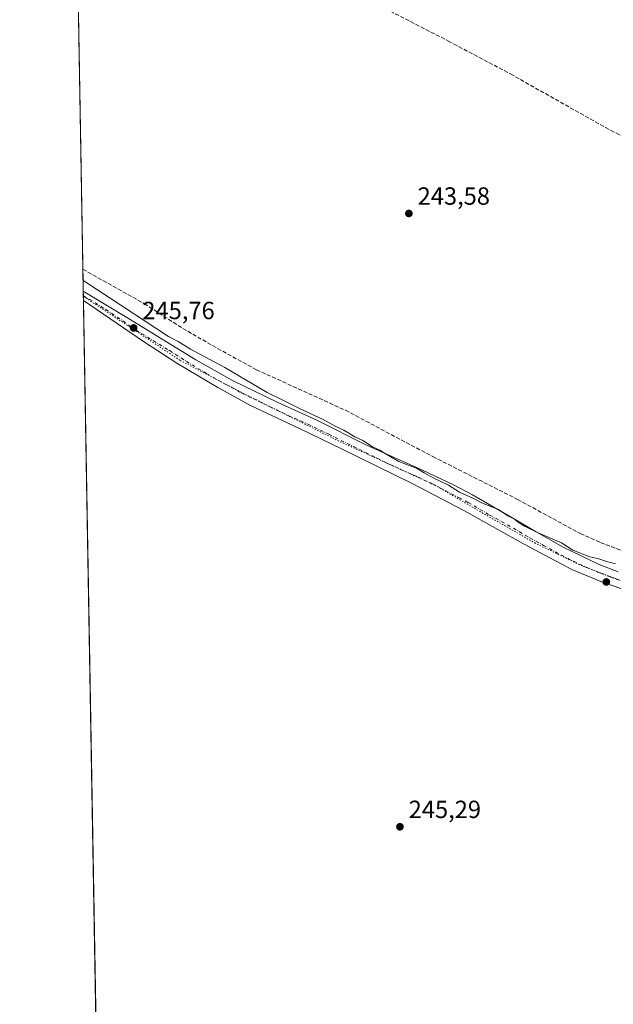
# Model space of a CAD drawing. Units: metres. Extents: x 622461 to 625952, y 4650842 to 4653218.
# Drawn here: x 622461 to 622701, y 4651385 to 4651782 of the extents above; entities that cross this region are included whole.
import ezdxf

# ---------------------------------------------------------------- set-up
doc = ezdxf.new("R2010")
doc.units = ezdxf.units.M
doc.header["$MEASUREMENT"] = 0
for name, pattern in [('DGN Style 3', [2.307223458686699, 1.648016756204785, -0.6592067024819142]), ('DGN Style 4', [2.6384748266838614, 1.318413404963828, -0.6592067024819142, 0.001648016756204785, -0.6592067024819142]), ('DGN Style 5', [1.1536117293433497, 0.4944050268614355, -0.6592067024819142])]:
    doc.linetypes.add(name, pattern=pattern)
for name, color, linetype, lineweight in [('Comarca CxS', 21, 'Continuous', 0), ('Comunidad Autónoma CxS', 142, 'Continuous', 0), ('Corriente artificial lineal', 4, 'DGN Style 3', 13), ('Cultivos herbáceos CxS', 92, 'Continuous', 0), ('Curva de nivel normal', 30, 'Continuous', 0), ('Municipio CxS', 4, 'Continuous', 0), ('Pista no pavimentada Cxs', 111, 'Continuous', 0), ('Pista no pavimentada eje', 91, 'DGN Style 4', 0), ('Provincia CxS', 1, 'Continuous', 0), ('Punto de cota en terreno', 7, 'Continuous', 0), ('Rótulo de punto de cota en terreno', 7, 'Continuous', 0), ('Vegetación y arbolados urbanos CxS', 151, 'Continuous', 0), ('Vía pecuaria eje', 92, 'DGN Style 5', 0)]:
    doc.layers.add(name, color=color, linetype=linetype, lineweight=lineweight)
doc.styles.add('Style-Arial', font='txt')

# ---------------------------------------------------------------- blocks, each defined once
blk = doc.blocks.new('*U20')
at = {"layer": 'Cultivos herbáceos CxS', "color": 92, "linetype": 'Continuous', "lineweight": 0}
blk.add_polyline3d([(623911.3406999996, 4650868.715600001, 244.0135000000009), (623467.9823000003, 4650860.9506, 244.1967000000004), (623445.6503, 4650890.049900001, 243.9326000000001), (623422.7253000002, 4650921.1621, 244.226999999999), (623397.3443, 4650948.180500001, 244.4853000000003), (623373.6007000003, 4650979.292500001, 244.0671000000002), (623353.9510000005, 4651003.0363, 244.0402000000031), (623328.5698999995, 4651025.960899999, 244.2546000000002), (623300.7323000003, 4651047.2479, 244.5853999999963), (623272.8949999996, 4651066.8979, 244.5547999999981), (623238.5075000003, 4651089.003900001, 244.7004000000015), (623214.7637, 4651102.103900001, 244.773000000001), (623184.4700999996, 4651120.9351, 244.7611999999936), (623145.1703000005, 4651143.041099999, 244.9838000000018), (623106.6893999996, 4651165.147299999, 244.9475999999995), (623080.4892999995, 4651181.522100001, 245.2608999999939), (623065.0639000004, 4651199.9783, 245.6128000000026), (623038.3850999996, 4651211.9077, 245.1340000000055), (622917.6401000004, 4651266.185500001, 245.2578000000067), (622702.2270999998, 4651328.8969, 245.5476000000053), (622619.5327000003, 4651349.365700001, 245.6061999999947), (622492.0679000001, 4651377.8189, 246.1943000000028), (622464.4609000003, 4652975.908700001, 246.5687999999937)], dxfattribs=at)
blk = doc.blocks.new('5PATER')
at = {"layer": 'Vegetación y arbolados urbanos CxS', "linetype": 'Continuous', "lineweight": 0}
h = blk.add_hatch(color=51, dxfattribs=at)
edge = h.paths.add_edge_path()
edge.add_ellipse((0, 0), major_axis=(-0.1095731443231308, -0.1110710700762829), ratio=0.9994222409660322, start_angle=0, end_angle=360)

msp = doc.modelspace()

# ---------------------------------------------------------------- linework, layer by layer
at = {"layer": 'Comarca CxS', "color": 21, "linetype": 'Continuous', "lineweight": 0, "flags": 128}
msp.add_lwpolyline([(624085.4567711882, 4650871.765028255), (622501.2900009004, 4650844.019983514), (622473.8886367278, 4652430.131080048), (622464.5225000007, 4652972.284299999), (622461.4036999989, 4653152.812700001), (622461.3300009021, 4653157.079983489), (622483.4260000006, 4653157.4671), (622546.8509999998, 4653158.578299999), (623771.2588360644, 4653180.029748344), (624798.6257000002, 4653198.029100002), (624811.0773999993, 4653198.247199999), (625911.1300009273, 4653217.51998349), (625918.9938000003, 4652775.170600001), (625919.3339999998, 4652756.033700001), (625942.3089000003, 4651463.660000001), (625945.2029999989, 4651300.8617), (625952.2500009257, 4650904.459983515), (625319.2938342162, 4650893.374410018), (624764.0534743402, 4650883.649948609)], close=True, dxfattribs=at)
at = {"layer": 'Comunidad Autónoma CxS', "color": 142, "linetype": 'Continuous', "lineweight": 0, "flags": 128}
msp.add_lwpolyline([(624085.4567711882, 4650871.765028255), (622501.2900009004, 4650844.019983514), (622473.8886367278, 4652430.131080048), (622464.5225000007, 4652972.284299999), (622461.4036999989, 4653152.812700001), (622461.3300009021, 4653157.079983489), (622483.4260000006, 4653157.4671), (622546.8509999998, 4653158.578299999), (623771.2588360644, 4653180.029748344), (624798.6257000002, 4653198.029100002), (624811.0773999993, 4653198.247199999), (625911.1300009273, 4653217.51998349), (625918.9938000003, 4652775.170600001), (625919.3339999998, 4652756.033700001), (625942.3089000003, 4651463.660000001), (625945.2029999989, 4651300.8617), (625952.2500009257, 4650904.459983515), (625319.2938342162, 4650893.374410018), (624764.0534743402, 4650883.649948609)], close=True, dxfattribs=at)
at = {"layer": 'Corriente artificial lineal', "color": 4, "linetype": 'DGN Style 3', "lineweight": 13}
for points in [[(622511.8601000002, 4651838.110099999, 244.5268999999971), (622552.9501, 4651815.870100001, 244.267399999997), (622573.5900999998, 4651804.9001, 244.1059999999998), (622592.1501000002, 4651795.090100001, 244.1496000000043), (622634.1201, 4651773.5101, 244.107799999998), (622659.0900999998, 4651760.270099999, 244.2857999999979), (622697.4200999998, 4651738.6801, 244.2725000000064), (622725.3201000001, 4651724.200099999, 244.1610999999975), (622743.5201000003, 4651715.380100001, 244.1723000000056), (622748.4101, 4651711.5801, 244.1508000000031), (622749.9801000003, 4651708.3101, 243.9820000000036), (622751.4901000002, 4651703.540100001, 243.7722999999969), (622751.8905999997, 4651700.825400001, 243.7197000000015)], [(622486.8213000001, 4651681.5294, 244.2584999999963), (622511.5701000001, 4651667.6501, 244.1828999999998), (622527.0800999999, 4651657.710100001, 244.3178000000044), (622541.1001000004, 4651649.600099999, 244.8533000000025), (622556.7500999998, 4651641.040100001, 244.9033999999956), (622592.6300999997, 4651624.710100001, 244.0366999999969), (622627.7701000003, 4651606.0601, 244.3601000000053), (622661.9700999996, 4651588.770099999, 244.286500000002), (622687.2901, 4651575.0001, 244.5402000000031), (622695.3901000004, 4651571.370100001, 244.5138000000007), (622717.7500999998, 4651563.0801, 244.0190000000002), (622723.6147999996, 4651561.4583, 244.3010999999969)]]:
    msp.add_polyline3d(points, dxfattribs=at)
at = {"layer": 'Cultivos herbáceos CxS', "color": 92, "linetype": 'Continuous', "lineweight": 0, "extrusion": (2.653040308455232e-05, -0.001535731993178268, 0.9999988204109959), "elevation": -6882.963108616729, "flags": 128}
msp.add_lwpolyline([(622486.814600643, 4651676.444442661), (622479.0078822287, 4652128.341575555)], dxfattribs=at)
at = {"layer": 'Cultivos herbáceos CxS', "color": 92, "linetype": 'Continuous', "lineweight": 0, "extrusion": (-0.002532778177664172, 0.1464910016848738, 0.9892087603029329), "elevation": 680094.4883719378, "flags": 128}
msp.add_lwpolyline([(-702807.7298071501, -4590107.026137975), (-702807.7298071501, -4590115.873823333)], dxfattribs=at)
at = {"layer": 'Cultivos herbáceos CxS', "color": 92, "linetype": 'Continuous', "lineweight": 0, "extrusion": (-0.0007647783045978211, 0.04438512123169259, 0.9990142021650108), "elevation": 206234.3084049573, "flags": 128}
msp.add_lwpolyline([(-702533.3899995579, -4635671.074029731), (-702533.3899995578, -4635672.979790985)], dxfattribs=at)
at = {"layer": 'Cultivos herbáceos CxS', "color": 92, "linetype": 'Continuous', "lineweight": 0, "extrusion": (-0.0002545829234863381, 0.0146458249935686, 0.9998927117435116), "elevation": 68214.69604557559, "flags": 128}
msp.add_lwpolyline([(622487.0808726201, 4651168.77524523), (622487.0477655178, 4651170.679649488)], dxfattribs=at)
at = {"layer": 'Cultivos herbáceos CxS', "color": 92, "linetype": 'Continuous', "lineweight": 0, "extrusion": (-5.395363719308919e-06, 0.0003123278873589938, 0.9999999512110892), "elevation": 1695.154686343014, "flags": 128}
msp.add_lwpolyline([(622491.9664168844, 4651383.476124149), (622487.0398164039, 4651668.668138059)], dxfattribs=at)
at = {"layer": 'Curva de nivel normal', "color": 30, "linetype": 'Continuous', "lineweight": 0, "elevation": 245, "flags": 128}
msp.add_lwpolyline([(622486.8992, 4651677.020500001), (622487.9600000001, 4651676.340100001), (622521.3399999999, 4651654.440099999), (622525.1699999999, 4651652.4301), (622530.1200000001, 4651649.300100001), (622544.0499999998, 4651641.9001), (622561, 4651631.840100001), (622567.6500000004, 4651628.620100001), (622574.04, 4651625.370100001), (622583.5800000001, 4651621.020099999), (622588.7100000001, 4651618.130100001), (622591.8799999999, 4651616.640100001), (622596.4299999997, 4651614.040100001), (622599.5499999998, 4651612.5001), (622603.5, 4651610.0001), (622606.4800000006, 4651608.6601), (622607.9100000003, 4651607.640100001), (622609.9400000004, 4651606.540100001), (622614.1500000004, 4651604.0701), (622621.4900000002, 4651601.210100001), (622624.2999999998, 4651599.460100001), (622628.1699999999, 4651597.340100001), (622634.0999999996, 4651594.590100001), (622638.54, 4651591.710100001), (622644.2599999999, 4651589.1501), (622648.0599999996, 4651587.1601), (622654.2199999997, 4651584.770099999), (622658.0800000001, 4651582.2301), (622660.7100000001, 4651580.870100001), (622662.1600000003, 4651579.6501), (622664.75, 4651578.040100001), (622670.2800000003, 4651575.300100001), (622679.6299999999, 4651571.2501), (622684.2199999997, 4651568.380100001), (622691.0999999996, 4651565.5801), (622694.7199999997, 4651564.780099999), (622697.4199999999, 4651563.850099999), (622701.4500000002, 4651562.7601)], dxfattribs=at)
at = {"layer": 'Municipio CxS', "color": 4, "linetype": 'Continuous', "lineweight": 0, "flags": 128}
msp.add_lwpolyline([(624085.4567711882, 4650871.765028255), (622501.2900009004, 4650844.019983514), (622473.8886367278, 4652430.131080048)], dxfattribs=at)
at = {"layer": 'Pista no pavimentada Cxs', "color": 111, "linetype": 'Continuous', "lineweight": 0, "extrusion": (-0.0002907081284225051, 0.01672142610936025, 0.9998601449191049), "elevation": 77847.19938042454, "flags": 128}
msp.add_lwpolyline([(-703251.739334556, -4639492.557526253), (-703251.739334556, -4639496.366434362)], dxfattribs=at)
at = {"layer": 'Pista no pavimentada Cxs', "color": 111, "linetype": 'Continuous', "lineweight": 0}
for points in [[(622703.5301000001, 4651552.840100001, 245.5007999999943), (622696.1300999997, 4651555.440099999, 245.6432000000059), (622683.8101000005, 4651560.550100001, 245.5957000000053), (622664.4101, 4651570.880100001, 245.4015000000072), (622640.3501000004, 4651584.3301, 245.401199999993), (622619.5100999996, 4651595.190099999, 245.3144999999931), (622590.7901, 4651609.340100001, 245.3436999999976), (622574.0201000003, 4651617.350099999, 245.3852999999945), (622554.3300999999, 4651626.700099999, 245.4906000000047), (622541.1401000004, 4651633.850099999, 245.6300000000047), (622524.6801000005, 4651643.7601, 245.593200000003), (622511.1601, 4651652.4101, 245.6187999999966), (622487.0392000005, 4651668.970699999, 245.656799999997), (622486.9725000003, 4651672.7785, 245.5930999999982), (622505.1201, 4651661.7401, 245.4997000000003), (622532.3000999996, 4651645.0801, 245.8350999999966), (622547.1101000002, 4651636.7301, 246.1828999999998), (622565.0701000001, 4651627.9301, 245.8086000000039), (622581.0900999998, 4651620.790100001, 245.3901000000042), (622600.8601000002, 4651610.770099999, 245.1217999999935), (622623.7100999998, 4651600.640100001, 245.2687000000006), (622636.3901000004, 4651594.590100001, 245.1828999999998), (622643.7500999998, 4651590.690099999, 245.2513999999938), (622661.0401, 4651580.670100001, 245.3130999999994), (622669.4600999998, 4651575.670100001, 245.4391999999934), (622680.3201000001, 4651569.590100001, 247.5065999999933), (622694.8000999996, 4651562.590100001, 247.9253000000026), (622702.4600999998, 4651559.640100001, 246.7946999999986)], [(622486.9725000003, 4651672.7785, 245.5930999999982), (622505.1201, 4651661.7401, 245.4997000000003), (622532.3000999996, 4651645.0801, 245.8350999999966), (622547.1101000002, 4651636.7301, 246.1828999999998), (622565.0701000001, 4651627.9301, 245.8086000000039), (622581.0900999998, 4651620.790100001, 245.3901000000042), (622600.8601000002, 4651610.770099999, 245.1217999999935), (622623.7100999998, 4651600.640100001, 245.2687000000006), (622636.3901000004, 4651594.590100001, 245.1828999999998), (622643.7500999998, 4651590.690099999, 245.2513999999938), (622661.0401, 4651580.670100001, 245.3130999999994), (622669.4600999998, 4651575.670100001, 245.4391999999934), (622680.3201000001, 4651569.590100001, 247.5065999999933), (622694.8000999996, 4651562.590100001, 247.9253000000026), (622702.4600999998, 4651559.640100001, 246.7946999999986)], [(622703.5301000001, 4651552.840100001, 245.5007999999943), (622696.1300999997, 4651555.440099999, 245.6432000000059), (622683.8101000005, 4651560.550100001, 245.5957000000053), (622664.4101, 4651570.880100001, 245.4015000000072), (622640.3501000004, 4651584.3301, 245.401199999993), (622619.5100999996, 4651595.190099999, 245.3144999999931), (622590.7901, 4651609.340100001, 245.3436999999976), (622574.0201000003, 4651617.350099999, 245.3852999999945), (622554.3300999999, 4651626.700099999, 245.4906000000047), (622541.1401000004, 4651633.850099999, 245.6300000000047), (622524.6801000005, 4651643.7601, 245.593200000003), (622511.1601, 4651652.4101, 245.6187999999966), (622487.0387000004, 4651668.970699999, 245.656799999997)]]:
    msp.add_polyline3d(points, dxfattribs=at)
at = {"layer": 'Pista no pavimentada eje', "color": 91, "linetype": 'DGN Style 4', "lineweight": 0}
msp.add_polyline3d([(622487.0054000001, 4651670.8749, 245.6399999999994), (622496.0800999999, 4651665.3551, 245.5807999999961), (622508.1401000004, 4651657.075099999, 245.5966000000044), (622521.7301000003, 4651648.745100001, 245.6002000000008), (622528.4901000002, 4651644.420100001, 245.7287000000069), (622536.7200999996, 4651639.465100001, 245.7966000000015), (622544.1250999998, 4651635.290100001, 245.8611999999994), (622550.7200999996, 4651631.715100001, 245.8546999999962), (622559.7001, 4651627.315099999, 245.610400000005), (622569.5450999998, 4651622.640100001, 245.4541000000027), (622577.5551000005, 4651619.0701, 245.3831000000064), (622585.9401000004, 4651615.065099999, 245.3390999999974), (622595.8251, 4651610.0551, 245.2684000000008), (622610.1851000005, 4651602.9801, 245.2734999999957), (622621.6101000002, 4651597.915100001, 245.3583999999973), (622627.9501, 4651594.890100001, 245.3855999999942), (622638.3701, 4651589.460100001, 245.359500000006), (622642.0500999996, 4651587.5101, 245.5132000000012), (622650.6951000001, 4651582.5001, 245.3539000000019), (622662.7251000004, 4651575.7751, 245.4279999999999), (622666.9351000005, 4651573.2751, 245.3853999999992), (622672.3651000002, 4651570.235099999, 245.6925999999949), (622682.0651000004, 4651565.0701, 246.6869000000006), (622689.3051000005, 4651561.5701, 246.1953999999969), (622695.4650999998, 4651559.015100001, 246.4590999999928), (622699.2950999998, 4651557.540100001, 245.9079999999958), (622702.9951, 4651556.2401, 245.8129999999946)], dxfattribs=at)
at = {"layer": 'Provincia CxS', "color": 1, "linetype": 'Continuous', "lineweight": 0, "flags": 128}
msp.add_lwpolyline([(624085.4567711882, 4650871.765028255), (622501.2900009004, 4650844.019983514), (622473.8886367278, 4652430.131080048), (622464.5225000007, 4652972.284299999), (622461.4036999989, 4653152.812700001), (622461.3300009021, 4653157.079983489), (622483.4260000006, 4653157.4671), (622546.8509999998, 4653158.578299999), (623771.2588360644, 4653180.029748344), (624798.6257000002, 4653198.029100002), (624811.0773999993, 4653198.247199999), (625911.1300009273, 4653217.51998349), (625918.9938000003, 4652775.170600001), (625919.3339999998, 4652756.033700001), (625942.3089000003, 4651463.660000001), (625945.2029999989, 4651300.8617), (625952.2500009257, 4650904.459983515), (625319.2938342162, 4650893.374410018), (624764.0534743402, 4650883.649948609)], close=True, dxfattribs=at)
at = {"layer": 'Vía pecuaria eje', "color": 92, "linetype": 'DGN Style 5', "lineweight": 0}
msp.add_polyline3d([(622487.0097000003, 4651670.626700001, 245.6420999999973), (622510.1098999997, 4651655.3903, 245.5791999999929), (622525.9848999997, 4651644.807, 245.6793999999936), (622548.2098000003, 4651633.165300001, 245.7796999999992), (622589.4846999999, 4651612.5277, 245.305600000007), (622628.6429000003, 4651594.535900001, 245.3738000000012), (622647.6928000003, 4651583.423400001, 245.3157999999967), (622668.8594000004, 4651571.252599999, 245.5192999999999), (622688.4386, 4651561.727399999, 246.0482999999949), (622709.6052000001, 4651553.789899999, 245.4282999999996), (622727.5969000002, 4651548.498199999, 245.3686000000016), (622757.2302000001, 4651541.618799999, 245.3225999999995), (622776.8092, 4651536.326900001, 245.204899999997), (622804.3256999999, 4651528.3892, 245.1324000000022), (622837.1338999998, 4651519.922300001, 244.9771999999939), (622871.5296, 4651511.9845, 245.0436000000045), (622905.3962000003, 4651505.634299999, 244.8368999999948), (622940.3211000003, 4651499.813100001, 245.0344000000041), (622967.8377, 4651497.6962, 244.9165999999968)], dxfattribs=at)

# ---------------------------------------------------------------- block references
at = {"layer": 'Cultivos herbáceos CxS', "color": 92, "linetype": 'Continuous', "lineweight": 0}
msp.add_blockref('*U20', (0, 0), dxfattribs=at)
at = {"layer": 'Punto de cota en terreno', "color": 7, "linetype": 'Continuous', "lineweight": 0, "xscale": 10, "yscale": 10, "zscale": 10}
for p in [(622618.1500000004, 4651704.039999999, 243.5800000000018), (622507.2300000006, 4651657.91, 245.7599999999948), (622697.7199999997, 4651555.52, 245.6100000000006), (622614.5499999998, 4651456.83, 245.2899999999936)]:
    msp.add_blockref('5PATER', p, dxfattribs=at)

# ---------------------------------------------------------------- texts
at = {"layer": 'Rótulo de punto de cota en terreno', "color": 7, "linetype": 'Continuous', "lineweight": 0, "style": 'Style-Arial'}
for s, p in [('243,58', (622621.6777999997, 4651707.5678)), ('245,76', (622510.7577999998, 4651661.437799999)), ('245,29', (622618.0778000001, 4651460.357799999))]:
    msp.add_text(s, height=7.000000000000002, dxfattribs=at).set_placement(p)

doc.saveas('drawing.dxf')
